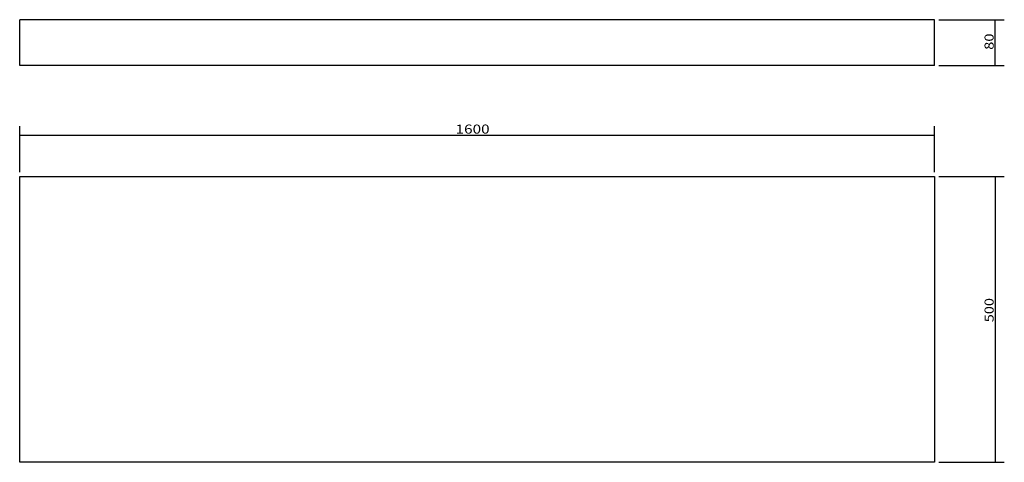
# Model space of a CAD drawing. Units: millimetres. Extents: x 347 to 2069, y 445 to 1219.
import ezdxf

# ---------------------------------------------------------------- set-up
doc = ezdxf.new("R2010")
doc.units = ezdxf.units.MM
doc.layers.add('1', color=7, linetype='Continuous')
doc.layers.add('256', color=7, linetype='Continuous')
doc.styles.add('blockfont', font='simplex.shx')
doc.dimstyles.get("Standard").update_dxf_attribs({"dimtxt": 0.18, "dimasz": 0.18, "dimexe": 0.18, "dimexo": 0.0625, "dimgap": 0.09, "dimtad": 0, "dimtih": 1, "dimtoh": 1, "dimdec": 4, "dimzin": 0, "dimdsep": 46, "dimtxsty": 'Standard', "dimcen": 0.09, "dimadec": 0, "dimazin": 0, "dimtfac": 1, "dimtdec": 4, "dimtofl": 0, "dimtmove": 0, "dimatfit": 3, "dimfxl": 0, "dimtolj": 1, "dimtzin": 0, "dimarcsym": 0})

# ---------------------------------------------------------------- blocks, each defined once
blk = doc.blocks.new('_D0')
at = {"layer": '256', "color": 252}
for p, q in [((1954.8, 1219.3), (2069.2, 1219.3)), ((2053.3, 1139.3), (2053.3, 1219.3)), ((1954.8, 1139.3), (2069.2, 1139.3))]:
    blk.add_line(p, q, dxfattribs=at)
for points in [[(2053.3, 1219.3), (2057.5, 1203.4), (2049, 1203.4), (2053.3, 1219.3)], [(2053.3, 1139.3), (2049, 1155.1), (2057.5, 1155.1), (2053.3, 1139.3)]]:
    blk.add_solid(points, dxfattribs=at)
at = {"layer": '256', "color": 252, "insert": (2050.5, 1166.5), "char_height": 15.875, "attachment_point": 7, "rotation": 90, "line_spacing_factor": 0.903614, "style": 'blockfont'}
blk.add_mtext('\\W01.191;\\Fsimplex.shx;80', dxfattribs=at)
blk = doc.blocks.new('_D1')
at = {"layer": '256', "color": 252}
for p, q in [((1954.8, 944.8), (2069.2, 944.8)), ((2053.3, 944.8), (2053.3, 444.8)), ((1954.8, 444.8), (2069.2, 444.8))]:
    blk.add_line(p, q, dxfattribs=at)
for points in [[(2053.3, 944.8), (2057.5, 928.9), (2049, 928.9), (2053.3, 944.8)], [(2053.3, 444.8), (2049, 460.6), (2057.5, 460.6), (2053.3, 444.8)]]:
    blk.add_solid(points, dxfattribs=at)
at = {"layer": '256', "color": 252, "insert": (2050.5, 689.8), "char_height": 15.875, "attachment_point": 7, "rotation": 90, "line_spacing_factor": 0.903614, "style": 'blockfont'}
blk.add_mtext('\\W01.177;\\Fsimplex.shx;500', dxfattribs=at)
blk = doc.blocks.new('_D2')
at = {"layer": '256', "color": 252}
for p, q in [((346.9, 952.7), (346.9, 1033)), ((346.9, 1017.1), (1946.9, 1017.1)), ((1946.9, 952.7), (1946.9, 1033))]:
    blk.add_line(p, q, dxfattribs=at)
for points in [[(346.9, 1017.1), (362.7, 1021.4), (362.7, 1012.9), (346.9, 1017.1)], [(1946.9, 1017.1), (1931, 1012.9), (1931, 1021.4), (1946.9, 1017.1)]]:
    blk.add_solid(points, dxfattribs=at)
at = {"layer": '256', "color": 252, "insert": (1109.3, 1019.9), "char_height": 15.875, "attachment_point": 7, "line_spacing_factor": 0.903614, "style": 'blockfont'}
blk.add_mtext('\\W01.239;\\Fsimplex.shx;1600', dxfattribs=at)

msp = doc.modelspace()

# ---------------------------------------------------------------- linework, layer by layer
at = {"layer": '1', "color": 9}
for p, q in [((1946.9, 1219.3), (346.9, 1219.3)), ((346.9, 1139.3), (346.9, 1219.3)), ((1946.9, 1139.3), (1946.9, 1219.3)), ((1946.9, 1139.3), (346.9, 1139.3)), ((346.9, 944.8), (1946.9, 944.8)), ((346.9, 444.8), (346.9, 944.8)), ((1946.9, 944.8), (1946.9, 444.8)), ((1946.9, 444.8), (346.9, 444.8))]:
    msp.add_line(p, q, dxfattribs=at)

# ---------------------------------------------------------------- dimensions: what is measured, and where the dimension line sits
at = {"layer": '256', "color": 252}
for base, p1, p2, picture, middle in [((2037.4, 1179), (1954.8, 1139.3), (1954.8, 1219.3), '_D0', (2037.4, 1179)), ((2037.4, 711), (1954.8, 944.8), (1954.8, 444.8), '_D1', (2037.4, 711))]:
    dim = msp.add_linear_dim(base=base, p1=p1, p2=p2, angle=90, text=' <> ', dimstyle='Standard', override={"dimtxt": 15.875, "dimasz": 15.875, "dimexe": 15.875, "dimexo": 7.9375, "dimgap": 7.9375, "dimtad": 1, "dimtih": 0, "dimdec": 0, "dimzin": 8, "dimclrd": 252, "dimclre": 252, "dimclrt": 252, "dimtm": -0.005, "dimtdec": 2}, dxfattribs=at)
    dim.commit()
    dim.dimension.update_dxf_attribs({"geometry": picture, "text_midpoint": middle})
dim = msp.add_linear_dim(base=(1139.1, 1033), p1=(346.9, 952.7), p2=(1946.9, 952.7), text=' <> ', dimstyle='Standard', override={"dimtxt": 15.875, "dimasz": 15.875, "dimexe": 15.875, "dimexo": 7.9375, "dimgap": 7.9375, "dimtad": 1, "dimtih": 0, "dimdec": 0, "dimzin": 8, "dimclrd": 252, "dimclre": 252, "dimclrt": 252, "dimtm": -0.005, "dimtdec": 2}, dxfattribs=at)
dim.commit()
dim.dimension.update_dxf_attribs({"geometry": '_D2', "text_midpoint": (1139.1, 1033)})

doc.saveas('drawing.dxf')
